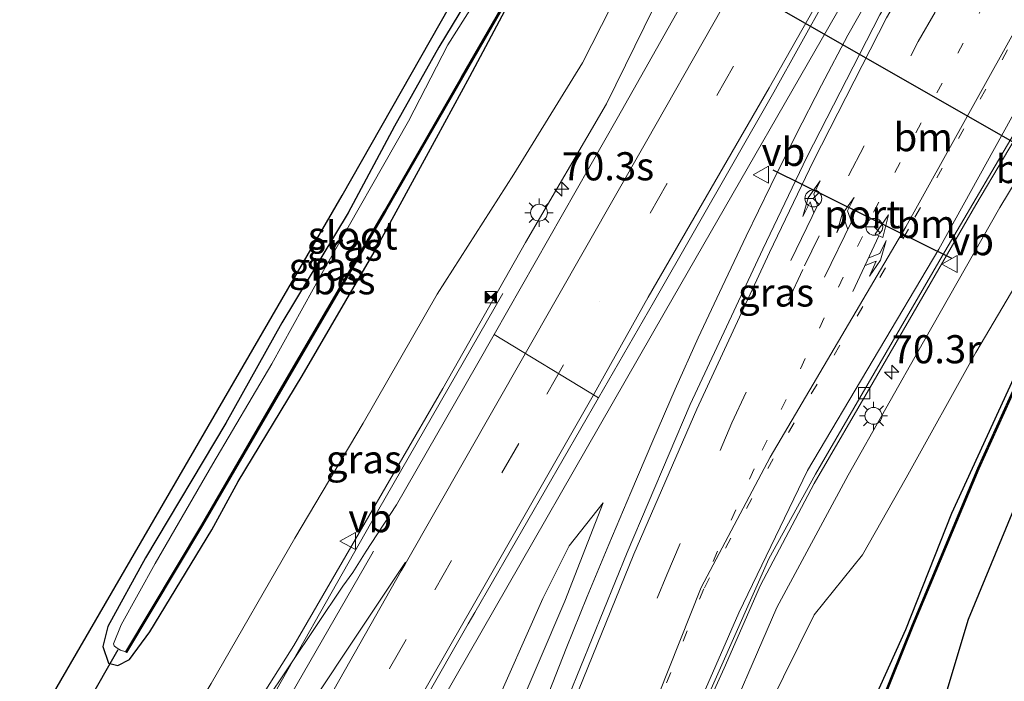
# Model space of a CAD drawing. Units: metres. Extents: x 109998 to 112529, y 512500 to 518750.
# Drawn here: x 111084 to 111171, y 514163 to 514222 of the extents above; entities that cross this region are included whole.
import ezdxf
from ezdxf.enums import TextEntityAlignment as Align

# ---------------------------------------------------------------- set-up
doc = ezdxf.new("R2010")
doc.units = ezdxf.units.M
doc.linetypes.add('VW-1-3_STREEP', pattern=[4, 1, -3])
doc.linetypes.add('VW-3-9_STREEP', pattern=[12, 3, -9])
doc.layers.get('0').update_dxf_attribs({"lineweight": 25})
for name, color, linetype, lineweight in [('B-ME-AM-KILOMETR-S-B1', 7, 'Continuous', 18), ('B-ME-BV-GELEIDECONSTRUCTIE-GELEIDERAIL-L-B1', 213, 'BV-GELEIDERAIL', 18), ('B-ME-GW-INSTEEKWATERGANG-L-B1', 10, 'Continuous', 25), ('B-ME-GW-KRUINLIJN-L-B1', 93, 'Continuous', 18), ('B-ME-GW-TEENLIJN-L-B1', 93, 'Continuous', 18), ('B-ME-IE-GRASLAND-GV-B6', 93, 'Continuous', 18), ('B-ME-IE-INRICHTINGSELEMENT-S-B1', 253, 'Continuous', 18), ('B-ME-IE-MEUBILAIR_WEGMEUBILAIR-LICHTMAST-S-B1', 8, 'Continuous', 18), ('B-ME-KG-KADASTRAAL-OPNAMEDTMGRENS-L-B1', 10, 'Continuous', 25), ('B-ME-KW-DUIKER-L-B1', 10, 'Continuous', 25), ('B-ME-OB-BESCHOEIING-GV-B6', 10, 'Continuous', 25), ('B-ME-OG-WATER-GV-B6', 153, 'Continuous', 18), ('B-ME-VH-VERH_SOORT-BETON-OVERIG-GV-B6', 8, 'IE-TERREINAFSCHEIDING-NATUURLIJK-HOUTWAL', 18), ('B-ME-VH-VERH_SOORT-BITUMEN-GV-B6', 8, 'IE-TERREINAFSCHEIDING-NATUURLIJK-HOUTWAL', 18), ('B-ME-VV-KOLK-S-B1', 8, 'Continuous', 18), ('B-ME-VW-MARKERING-13STREEP-045-L-B1', 255, 'VW-1-3_STREEP', 18), ('B-ME-VW-MARKERING-39STREEP-015-L-B1', 255, 'VW-3-9_STREEP', 18), ('B-ME-VW-MARKERING-COMBIRE750-S-B1', 255, 'Continuous', 18), ('B-ME-VW-MARKERING-PIJLLI750-S-B1', 7, 'Continuous', 18), ('B-ME-VW-MARKERING-STREEP-015-L-B1', 7, 'Continuous', 18), ('B-ME-VW-MEUBILAIR_WEGMEUBILAIR-RONA-S-B1', 8, 'Continuous', 18), ('B-ME-VW-MEUBILAIR_WEGMEUBILAIR-VERKEERSBORD-S-B1', 8, 'Continuous', 18), ('B-ME-VW-PORTAAL-L-B1', 10, 'Continuous', 25)]:
    doc.layers.add(name, color=color, linetype=linetype, lineweight=lineweight)
doc.styles.add('NLCS-ISO', font='NLCS-ISO.TTF')
doc.linetypes.add('BV-GELEIDERAIL', pattern='A,10,-3,[108,NLCS.SHX,S=1,R=0,X=0,Y=0],-3', length=16)
doc.linetypes.add('IE-TERREINAFSCHEIDING-NATUURLIJK-HOUTWAL', pattern='A,7,-1.5,[67,NLCS.SHX,S=0.75,R=45,X=0,Y=0],-1.5,7,-1.5,[70,NLCS.SHX,S=0.75,R=0,X=0,Y=0],-1.5', length=20)

# ---------------------------------------------------------------- blocks, each defined once
blk = doc.blocks.new('camera')
h = blk.add_hatch(color=256)
h.paths.add_polyline_path([(0.5, 0.5), (-0.5, 0.5), (0, 0)])
h.paths.add_polyline_path([(0, 0), (-0.5, -0.5), (0.5, -0.5)])
for p, q in [((-0.5, 0.5), (0.5, -0.5)), ((0.5, 0.5), (-0.5, -0.5))]:
    blk.add_line(p, q)
blk.add_lwpolyline([(-0.5, 0.5), (0.5, 0.5), (0.5, -0.5), (-0.5, -0.5)], close=True)
blk = doc.blocks.new('verkeersbord')
for p, q in [((0, 0.75), (-0.75, -0.625)), ((0.75, -0.625), (0, 0.75)), ((-0.75, -0.625), (0.75, -0.625))]:
    blk.add_line(p, q)
blk = doc.blocks.new('wegwijzer')
for q in [(-0.53, -0.53), (0, 0.75), (0.53, -0.53)]:
    blk.add_line((0, 0), q)
blk.add_circle((0, 0), 0.75)
blk = doc.blocks.new('hecto')
for p, q in [((0, 0.625), (-0.625, 0)), ((0, -0.625), (0, 0.625)), ((-0.625, 0), (0.625, 0)), ((0.625, 0), (0, -0.625))]:
    blk.add_line(p, q)
blk = doc.blocks.new('kolk')
blk.add_lwpolyline([(-0.5, -0.5), (0.5, -0.5), (0.5, 0.5), (-0.5, 0.5)], close=True)
blk = doc.blocks.new('lantaarnpaal')
for p, q in [((-0.884, 0.884), (-0.53, 0.53)), ((0, 0.75), (0, 1.25)), ((0.53, 0.53), (0.884, 0.884)), ((-0.75, 0), (-1.25, 0)), ((0.75, 0), (1.25, 0)), ((-0.53, -0.53), (-0.884, -0.884)), ((0, -0.75), (0, -1.25)), ((0.53, -0.53), (0.884, -0.884))]:
    blk.add_line(p, q)
blk.add_circle((0, 0), 0.75)
blk = doc.blocks.new('pijll')
for p, q in [((5.7, 1.05, 0.1), (4, 0.75, 0.1)), ((7.5, 0.75, 0.1), (5.7, 1.05, 0.1)), ((0, 0, 0.1), (5.45, 0, 0.1)), ((4, 0.75, 0.1), (5.45, 0.75, 0.1)), ((5.45, 0.75, 0.1), (4.7, 0, 0.1)), ((6.2, 0.75, 0.1), (5.45, 0, 0.1)), ((7.5, 0.75, 0.1), (6.2, 0.75, 0.1))]:
    blk.add_line(p, q)
blk = doc.blocks.new('pijlcr')
for p, q in [((0, 0, 0.1), (5.45, 0, 0.1)), ((3.303, -0.75, 0.1), (2.553, 0, 0.1)), ((4.053, -0.75, 0.1), (3.303, 0, 0.1)), ((5.45, 0.375, 0.1), (5.45, -0.375, 0.1)), ((7.5, 0, 0.1), (5.45, 0.375, 0.1)), ((5.45, -0.375, 0.1), (7.5, 0, 0.1)), ((1.853, -0.75, 0.1), (3.303, -0.75, 0.1)), ((3.553, -1.05, 0.1), (1.853, -0.75, 0.1)), ((5.353, -0.75, 0.1), (3.553, -1.05, 0.1)), ((5.353, -0.75, 0.1), (4.053, -0.75, 0.1))]:
    blk.add_line(p, q)

msp = doc.modelspace()

# ---------------------------------------------------------------- linework, layer by layer
at = {"layer": 'B-ME-BV-GELEIDECONSTRUCTIE-GELEIDERAIL-L-B1'}
for points in [[(111091.517, 514109.986, 1.929), (111099.91, 514124.599, 2.651), (111121.165, 514161.691, 2.625), (111141.041, 514196.376, 2.462), (111158.973, 514227.567, 2.207), (111177.512, 514259.907, 1.983), (111185.719, 514274.29, 1.004)], [(111135.993, 514175.602, 2.75), (111137.944, 514180.206, 2.73), (111139.9, 514184.808, 2.671), (111141.908, 514189.395, 2.64), (111143.954, 514193.958, 2.599), (111146.066, 514198.499, 2.567), (111148.208, 514203.017, 2.514), (111150.415, 514207.504, 2.495), (111152.626, 514211.999, 2.471), (111154.908, 514216.448, 2.437), (111157.261, 514220.878, 2.333), (111159.696, 514225.245, 2.288), (111162.183, 514229.592, 2.238), (111164.76, 514233.883, 2.148), (111167.353, 514238.158, 1.919), (111169.98, 514242.415, 1.701), (111173.93, 514248.791, 1.271)], [(111114.8232, 514177.4399, 2.2846), (111115.442, 514178.53, 2.278), (111126.574, 514197.915, 2.193)], [(111102.9503, 514156.5825, 2.3959), (111104.463, 514159.19, 2.395), (111114.8232, 514177.4399, 2.2846)], [(111111.916, 514107.167, 3.36), (111112.585, 514109.631, 3.327), (111113.958, 514114.438, 3.284), (111115.37, 514119.244, 3.253), (111116.823, 514124.028, 3.207), (111118.302, 514128.805, 3.158), (111119.889, 514133.562, 3.114), (111121.513, 514138.291, 3.089), (111123.188, 514143.01, 3.052), (111124.879, 514147.717, 2.98), (111126.678, 514152.382, 2.927), (111128.528, 514157.034, 2.888), (111130.371, 514161.683, 2.855), (111132.199, 514166.343, 2.806), (111134.08, 514170.975, 2.784), (111135.993, 514175.602, 2.75)]]:
    msp.add_polyline3d(points, dxfattribs=at)
at = {"layer": 'B-ME-GW-INSTEEKWATERGANG-L-B1'}
for points in [[(111127.925, 514232.302, -1.109), (111127.656, 514231.485, -1.169), (111125.625, 514227.669, -1.064), (111120.878, 514219.824, -1.031), (111116.952, 514212.8, -1.025), (111112.815, 514205.096, -1.034), (111106.915, 514195.31, -0.92), (111101.964, 514186.392, -0.884), (111094.812, 514174.408, -0.881), (111091.447, 514168.314, -0.833), (111091.009, 514166.53, -0.806), (111091.53, 514165.042, -0.803), (111092.357, 514164.835, -0.773), (111093.385, 514165.375, -0.74), (111095.181, 514167.838, -0.806), (111100.704, 514176.914, -0.875), (111103.052, 514181.2, -0.986), (111108.745, 514190.597, -0.941), (111115.127, 514201.583, -0.878), (111120.678, 514211.765, -0.863), (111123.654, 514217.217, -0.92), (111130.801, 514230.684, -1.22)], [(111177.691, 514204.319, -0.737), (111173.806, 514194.347, -1.018), (111166.461, 514178.354, -0.941), (111162.371, 514168, -0.908), (111157.378, 514156.939, -0.821), (111152.224, 514143.722, -0.56), (111148.237, 514131.753, -0.587), (111145.252, 514122.278, -0.557), (111142.78, 514111.124, -0.542), (111141.296, 514102.441, -0.551)]]:
    msp.add_polyline3d(points, dxfattribs=at)
at = {"layer": 'B-ME-GW-KRUINLIJN-L-B1'}
for points in [[(111204.718, 514252.959, 0.234), (111195.194, 514242.171, 0.425), (111186.088, 514230.671, 0.754), (111178.358, 514218.096, 0.907), (111170.759, 514205.554, 1.063), (111163.978, 514193.625, 1.201), (111157.275, 514181.763, 1.355), (111150.947, 514170.008, 1.426), (111145.397, 514157.2, 1.549), (111140.401, 514143.161, 1.65), (111135.492, 514130.112, 1.784), (111132.231, 514120.35, 1.871), (111128.783, 514106.541, 1.892)], [(111096.319, 514147.401, 1.447), (111098.518, 514150.658, 1.426), (111102.111, 514157.276, 1.444), (111107.985, 514166.607, 1.405), (111113.483, 514176.072, 1.492), (111121.255, 514189.459, 1.453), (111128.584, 514202.449, 1.402), (111135.797, 514214.76, 1.276), (111140.827, 514225.047, 1.252)], [(111109.4832, 514107.5028, 2.9379), (111111.92, 514115.742, 2.457), (111115.318, 514126.433, 2.381), (111117.108, 514132.053, 2.406), (111119.461, 514139.318, 2.34), (111122.871, 514148.315, 2.258), (111127.258, 514159.267, 2.111), (111132.088, 514170.567, 2.066), (111135.483, 514179.301, 1.905)]]:
    msp.add_polyline3d(points, dxfattribs=at)
at = {"layer": 'B-ME-GW-TEENLIJN-L-B1'}
for points in [[(111131.951, 514106.218, 0.377), (111135.489, 514120.912, 0.336), (111140.052, 514134.613, 0.192), (111145.064, 514148.593, 0.088), (111150.159, 514161.063, -0.293), (111154.247, 514169.337, -0.474), (111158.546, 514174.69, -0.641), (111162.44, 514181.522, -0.639), (111168.618, 514192.659, -0.572), (111175.75, 514204.706, -0.68), (111183.186, 514218.703, -0.572), (111190.619, 514230.302, -0.659), (111198.975, 514241.474, -0.774), (111208.058, 514251.781, -0.719), (111213.294, 514256.388, -0.7)], [(111137.881, 514226.703, -0.35), (111133.673, 514218.43, -0.386), (111127.542, 514208.515, -0.593), (111120.751, 514197.842, -0.608), (111114.168, 514186.393, -0.593), (111108.087, 514176.165, -0.635), (111100.655, 514163.246, -0.689), (111096.721, 514156.653, -0.695), (111091.668, 514148.039, -0.524), (111084.725, 514135.193, -0.491), (111081.609, 514128.022, -0.431), (111076.446, 514118.4291, 0.7853)], [(111106.9648, 514107.851, 2.7924), (111108.377, 514112.52, 1.433), (111111.636, 514121.819, 1.545), (111115.413, 514132.62, 1.65), (111117.505, 514139.758, 1.677), (111121.006, 514148.944, 1.863), (111125.481, 514160.291, 1.81), (111130.121, 514170.784, 1.745), (111132.488, 514175.479, 1.777), (111135.483, 514179.301, 1.905)]]:
    msp.add_polyline3d(points, dxfattribs=at)
at = {"layer": 'B-ME-IE-GRASLAND-GV-B6'}
for points in [[(111090.115, 514110.18, 1.819), (111099.839, 514127.116, 1.878), (111111.68, 514147.84, 1.938), (111123.486, 514168.538, 1.882), (111124.0754, 514169.5416, 1.874), (111135.088, 514188.622, 1.78), (111139.972, 514197.11, 1.724), (111150.658, 514215.808, 1.548), (111160.039, 514232.675, 1.364), (111163.336, 514239.092, 1.309), (111167.554, 514248.091, 1.232), (111171.813, 514259.67, 1.089), (111174.682, 514269.058, 0.991), (111177.446, 514280.674, 0.874)], [(111086.419, 514162.033, -0.875), (111112.306, 514206.631, -0.803), (111127.13, 514232.749, -1.1), (111116.156, 514239.501, -1.023), (111106.328, 514246.204, -1.05), (111098.595, 514253.839, -1.026), (111092.064, 514263.248, -1.017), (111087.549, 514270.567, -1.011), (111082.244, 514269.908, -0.969)], [(111174.542, 514245.57, 1.354), (111167.119, 514234.607, 1.53), (111160.086, 514222.675, 1.68), (111153.596, 514210.02, 1.779), (111149.69, 514201.852, 1.822), (111143.225, 514188.038, 1.947), (111137.635, 514174.879, 2.067), (111132.445, 514162.146, 2.176)], [(111148.278, 514233.914, 1.175), (111136.731, 514213.472, 1.42), (111125.799, 514194.26, 1.541), (111124.242, 514191.504, 1.66), (111117.128, 514179.116, 1.669), (111114.858, 514175.694, 1.554), (111114.4359, 514175.0164, 1.563), (111113.242, 514173.1, 1.589), (111112.352, 514171.884, 1.603), (111105.335, 514161.4, 1.554)], [(111130.801, 514230.684, -1.22), (111123.654, 514217.217, -0.92), (111120.678, 514211.765, -0.863), (111115.127, 514201.583, -0.878), (111108.745, 514190.597, -0.941), (111103.052, 514181.2, -0.986), (111100.704, 514176.914, -0.875), (111095.181, 514167.838, -0.806), (111093.385, 514165.375, -0.74), (111092.357, 514164.835, -0.773), (111091.53, 514165.042, -0.803), (111091.009, 514166.53, -0.806), (111091.447, 514168.314, -0.833), (111094.812, 514174.408, -0.881), (111101.964, 514186.392, -0.884), (111106.915, 514195.31, -0.92), (111112.815, 514205.096, -1.034), (111116.952, 514212.8, -1.025), (111120.878, 514219.824, -1.031), (111125.625, 514227.669, -1.064)], [(111125.625, 514227.669, -1.064), (111120.878, 514219.824, -1.031), (111116.952, 514212.8, -1.025), (111112.815, 514205.096, -1.034), (111106.915, 514195.31, -0.92), (111101.964, 514186.392, -0.884), (111094.812, 514174.408, -0.881), (111091.447, 514168.314, -0.833), (111091.009, 514166.53, -0.806), (111091.53, 514165.042, -0.803), (111092.357, 514164.835, -0.773), (111093.385, 514165.375, -0.74), (111095.181, 514167.838, -0.806), (111100.704, 514176.914, -0.875), (111103.052, 514181.2, -0.986), (111108.745, 514190.597, -0.941), (111115.127, 514201.583, -0.878), (111120.678, 514211.765, -0.863), (111123.654, 514217.217, -0.92), (111130.801, 514230.684, -1.22)], [(111125.744, 514226.449, -1.475), (111121.694, 514220.01, -1.475), (111118.191, 514213.243, -1.475), (111110.643, 514199.965, -1.475), (111106.048, 514191.661, -1.475), (111100.806, 514182.762, -1.475), (111095.663, 514173.916, -1.475), (111092.629, 514168.454, -1.475), (111091.964, 514166.775, -1.475), (111092.017, 514166.598, -1.475), (111092.186, 514166.425, -1.475), (111092.595, 514166.201, -1.475), (111093.045, 514166.041, -1.475), (111093.128, 514165.991, -1.19), (111099.885, 514177.283, -1.193), (111107.21, 514189.92, -1.178), (111116.13, 514205.19, -1.22), (111122.986, 514217.091, -1.088), (111130.801, 514230.684, -1.22)], [(111137.881, 514226.703, -0.35), (111133.673, 514218.43, -0.386), (111127.542, 514208.515, -0.593), (111120.751, 514197.842, -0.608), (111114.168, 514186.393, -0.593), (111108.087, 514176.165, -0.635), (111100.655, 514163.246, -0.689)], [(111100.655, 514163.246, -0.689), (111108.087, 514176.165, -0.635), (111114.168, 514186.393, -0.593), (111120.751, 514197.842, -0.608), (111127.542, 514208.515, -0.593), (111133.673, 514218.43, -0.386), (111137.881, 514226.703, -0.35)], [(111102.111, 514157.276, 1.444), (111107.985, 514166.607, 1.405), (111113.483, 514176.072, 1.492), (111121.255, 514189.459, 1.453), (111128.584, 514202.449, 1.402), (111135.797, 514214.76, 1.276), (111140.827, 514225.047, 1.252)], [(111140.827, 514225.047, 1.252), (111135.797, 514214.76, 1.276), (111128.584, 514202.449, 1.402), (111121.255, 514189.459, 1.453), (111113.483, 514176.072, 1.492), (111107.985, 514166.607, 1.405), (111102.111, 514157.276, 1.444)], [(111128.783, 514106.541, 1.892), (111132.231, 514120.35, 1.871), (111135.492, 514130.112, 1.784), (111140.401, 514143.161, 1.65), (111145.397, 514157.2, 1.549), (111150.947, 514170.008, 1.426), (111157.275, 514181.763, 1.355), (111163.978, 514193.625, 1.201), (111170.759, 514205.554, 1.063), (111178.358, 514218.096, 0.907)], [(111178.358, 514218.096, 0.907), (111170.759, 514205.554, 1.063), (111163.978, 514193.625, 1.201), (111157.275, 514181.763, 1.355), (111150.947, 514170.008, 1.426), (111145.397, 514157.2, 1.549), (111140.401, 514143.161, 1.65), (111135.492, 514130.112, 1.784), (111132.231, 514120.35, 1.871), (111128.783, 514106.541, 1.892)], [(111142.5133, 514156.3923, 1.691), (111146.2678, 514164.5948, 1.636), (111149.4791, 514171.9667, 1.621), (111154.261, 514181.013, 1.557), (111159.5, 514190.03, 1.474), (111164.232, 514198.2, 1.388), (111168.623, 514205.781, 1.319), (111173.537, 514214.101, 1.216)], [(111175.75, 514204.706, -0.68), (111168.618, 514192.659, -0.572), (111162.44, 514181.522, -0.639), (111158.546, 514174.69, -0.641), (111154.247, 514169.337, -0.474), (111150.159, 514161.063, -0.293), (111145.064, 514148.593, 0.088), (111140.052, 514134.613, 0.192), (111135.489, 514120.912, 0.336), (111131.951, 514106.218, 0.377), (111128.783, 514106.541, 1.892)], [(111141.296, 514102.441, -0.551), (111131.951, 514106.218, 0.377), (111135.489, 514120.912, 0.336), (111140.052, 514134.613, 0.192), (111145.064, 514148.593, 0.088), (111150.159, 514161.063, -0.293), (111154.247, 514169.337, -0.474), (111158.546, 514174.69, -0.641), (111162.44, 514181.522, -0.639), (111168.618, 514192.659, -0.572), (111175.75, 514204.706, -0.68)], [(111176.684, 514199.804, -1.256), (111168.813, 514182.375, -1.244), (111163.002, 514168.498, -1.217), (111158.172, 514156.478, -1.187), (111152.409, 514140.632, -1.148), (111146.163, 514121.091, -1.172), (111143.402, 514106.317, -1.154), (111142.63, 514101.887, -1.163), (111141.296, 514102.441, -0.551)], [(111173.806, 514194.347, -1.018), (111166.461, 514178.354, -0.941), (111162.371, 514168, -0.908), (111157.378, 514156.939, -0.821), (111152.224, 514143.722, -0.56), (111148.237, 514131.753, -0.587), (111145.252, 514122.278, -0.557), (111142.78, 514111.124, -0.542), (111141.296, 514102.441, -0.551)], [(111141.296, 514102.441, -0.551), (111142.78, 514111.124, -0.542), (111145.252, 514122.278, -0.557), (111148.237, 514131.753, -0.587), (111152.224, 514143.722, -0.56), (111157.378, 514156.939, -0.821), (111162.371, 514168, -0.908), (111166.461, 514178.354, -0.941), (111173.806, 514194.347, -1.018)], [(111106.9648, 514107.851, 2.7924), (111108.377, 514112.52, 1.433), (111111.636, 514121.819, 1.545), (111115.413, 514132.62, 1.65), (111117.505, 514139.758, 1.677), (111121.006, 514148.944, 1.863), (111125.481, 514160.291, 1.81), (111130.121, 514170.784, 1.745), (111132.488, 514175.479, 1.777), (111135.483, 514179.301, 1.905), (111132.088, 514170.567, 2.066), (111127.258, 514159.267, 2.111), (111122.871, 514148.315, 2.258), (111119.461, 514139.318, 2.34), (111117.108, 514132.053, 2.406), (111115.318, 514126.433, 2.381), (111111.92, 514115.742, 2.457), (111109.4832, 514107.5028, 2.9379), (111106.9648, 514107.851, 2.7924)], [(111127.258, 514159.267, 2.111), (111132.088, 514170.567, 2.066), (111135.483, 514179.301, 1.905), (111132.488, 514175.479, 1.777), (111130.121, 514170.784, 1.745), (111125.481, 514160.291, 1.81)]]:
    msp.add_polyline3d(points, dxfattribs=at)
at = {"layer": 'B-ME-KG-KADASTRAAL-OPNAMEDTMGRENS-L-B1'}
for points in [[(111065.2633, 514125.2183, -0.0881), (111073.646, 514140.029, -1.079), (111086.419, 514162.033, -0.875), (111112.306, 514206.631, -0.803), (111127.13, 514232.749, -1.1)], [(111150.0669, 514098.8009, -1.8343), (111154.906, 514125.527, -0.464), (111163.405, 514153.752, -1.552), (111167.979, 514168.944, -1.552), (111181.672, 514202.08, -1.552)]]:
    msp.add_polyline3d(points, dxfattribs=at)
at = {"layer": 'B-ME-KW-DUIKER-L-B1'}
for p, q in [((111132.707, 514233.84, -1.542), (111179.11, 514207.265, -1.542)), ((111088.743, 514159.938, -1.475), (111092.372, 514166.257, -1.475))]:
    msp.add_line(p, q, dxfattribs=at)
at = {"layer": 'B-ME-OB-BESCHOEIING-GV-B6'}
for points in [[(111130.801, 514230.684, -1.22), (111122.986, 514217.091, -1.088), (111116.13, 514205.19, -1.22), (111107.21, 514189.92, -1.178), (111099.885, 514177.283, -1.193), (111093.128, 514165.991, -1.19), (111093.045, 514166.041, -1.475), (111099.802, 514177.332, -1.475), (111107.126, 514189.969, -1.475), (111116.046, 514205.239, -1.475), (111122.902, 514217.139, -1.475), (111130.717, 514230.732, -1.475), (111131.394, 514231.786, -1.476), (111131.754, 514232.225, -1.476), (111131.807, 514232.166, -0.738), (111131.454, 514231.725, -1.221), (111130.801, 514230.684, -1.22)], [(111142.63, 514101.887, -1.163), (111143.402, 514106.317, -1.154), (111146.163, 514121.091, -1.172), (111152.409, 514140.632, -1.148), (111158.172, 514156.478, -1.187), (111163.002, 514168.498, -1.217), (111168.813, 514182.375, -1.244), (111176.684, 514199.804, -1.256), (111178.383, 514203.93, -1.154), (111178.77, 514204.835, -1.155), (111178.265, 514205.645, -1.158), (111178.307, 514205.711, -1.524), (111178.852, 514204.831, -1.524), (111178.475, 514203.892, -1.523), (111176.776, 514199.764, -1.523), (111168.905, 514182.335, -1.523), (111163.095, 514168.46, -1.523), (111158.265, 514156.442, -1.523), (111152.504, 514140.6, -1.523), (111146.26, 514121.066, -1.523), (111143.5, 514106.299, -1.523), (111142.725, 514101.848, -1.52), (111142.63, 514101.887, -1.163)]]:
    msp.add_polyline3d(points, dxfattribs=at)
at = {"layer": 'B-ME-OG-WATER-GV-B6'}
for points in [[(111130.717, 514230.732, -1.475), (111122.902, 514217.139, -1.475), (111116.046, 514205.239, -1.475), (111107.126, 514189.969, -1.475), (111099.802, 514177.332, -1.475), (111093.045, 514166.041, -1.475)], [(111093.045, 514166.041, -1.475), (111092.595, 514166.201, -1.475), (111092.186, 514166.425, -1.475), (111092.017, 514166.598, -1.475), (111091.964, 514166.775, -1.475), (111092.629, 514168.454, -1.475), (111095.663, 514173.916, -1.475), (111100.806, 514182.762, -1.475), (111106.048, 514191.661, -1.475), (111110.643, 514199.965, -1.475), (111118.191, 514213.243, -1.475), (111121.694, 514220.01, -1.475), (111125.744, 514226.449, -1.475)], [(111181.672, 514202.08, -1.552), (111167.979, 514168.944, -1.552), (111163.405, 514153.752, -1.552), (111162.486, 514151.48, -1.552), (111156.757, 514135.364, -1.571), (111151.55, 514115.824, -1.557), (111148.151, 514099.596, -1.554), (111142.725, 514101.848, -1.52), (111143.5, 514106.299, -1.523), (111146.26, 514121.066, -1.523), (111152.504, 514140.6, -1.523), (111158.265, 514156.442, -1.523), (111163.095, 514168.46, -1.523), (111168.905, 514182.335, -1.523), (111176.776, 514199.764, -1.523)]]:
    msp.add_polyline3d(points, dxfattribs=at)
at = {"layer": 'B-ME-VH-VERH_SOORT-BETON-OVERIG-GV-B6'}
msp.add_polyline3d([(111173.537, 514214.101, 1.216), (111168.623, 514205.781, 1.319), (111164.232, 514198.2, 1.388), (111159.5, 514190.03, 1.474), (111154.261, 514181.013, 1.557), (111149.4791, 514171.9667, 1.621), (111146.2678, 514164.5948, 1.636), (111142.5133, 514156.3923, 1.691), (111139.029, 514148.125, 1.799), (111140.611, 514147.46, 1.755), (111140.043, 514145.967, 1.798), (111138.12, 514145.128, 1.821), (111137.906, 514144.965, 1.825), (111137.726, 514144.781, 1.836), (111136.244, 514140.6919, 1.8702), (111135.91, 514140.79, 1.881), (111139.888, 514151.007, 1.786), (111150.2396, 514174.3274, 1.68), (111154.37, 514181.839, 1.545), (111165.867, 514201.651, 1.368), (111177.004, 514220.601, 1.127)], dxfattribs=at)
at = {"layer": 'B-ME-VH-VERH_SOORT-BITUMEN-GV-B6'}
for points in [[(111177.446, 514280.674, 0.874), (111174.682, 514269.058, 0.991), (111171.813, 514259.67, 1.089), (111167.554, 514248.091, 1.232), (111163.336, 514239.092, 1.309), (111160.039, 514232.675, 1.364), (111150.658, 514215.808, 1.548), (111139.972, 514197.11, 1.724), (111135.088, 514188.622, 1.78), (111125.799, 514194.26, 1.541), (111136.731, 514213.472, 1.42), (111148.278, 514233.914, 1.175), (111153.536, 514244.042, 1.043), (111158.805, 514255.943, 0.87), (111162.485, 514265.774, 0.723), (111163.782, 514269.518, 0.664), (111163.1793, 514270.2961, 0.6344), (111159.3342, 514275.2604, 0.4795), (111159.013, 514275.675, 0.445)], [(111177.004, 514220.601, 1.127), (111165.867, 514201.651, 1.368), (111154.37, 514181.839, 1.545), (111150.2396, 514174.3274, 1.68), (111139.888, 514151.007, 1.786), (111135.91, 514140.79, 1.881), (111126.17, 514111.591, 2.146), (111124.7576, 514106.6209, 2.1877), (111121.2299, 514106.7093, 2.3415), (111117.7679, 514106.796, 2.5084), (111114.3225, 514106.8823, 2.6918), (111113.9238, 514106.8923, 2.6953), (111117.331, 514118.439, 2.6), (111125.827, 514144.469, 2.36), (111132.445, 514162.146, 2.176), (111137.635, 514174.879, 2.067), (111143.225, 514188.038, 1.947), (111149.69, 514201.852, 1.822), (111153.596, 514210.02, 1.779), (111160.086, 514222.675, 1.68), (111167.119, 514234.607, 1.53), (111174.542, 514245.57, 1.354)], [(111105.335, 514161.4, 1.554), (111112.352, 514171.884, 1.603), (111113.242, 514173.1, 1.589), (111114.4359, 514175.0164, 1.563), (111114.858, 514175.694, 1.554), (111117.128, 514179.116, 1.669), (111124.242, 514191.504, 1.66), (111125.799, 514194.26, 1.541), (111135.088, 514188.622, 1.78)], [(111135.088, 514188.622, 1.78), (111124.0754, 514169.5416, 1.874), (111123.486, 514168.538, 1.882), (111111.68, 514147.84, 1.938)]]:
    msp.add_polyline3d(points, dxfattribs=at)
at = {"layer": 'B-ME-VW-MARKERING-13STREEP-045-L-B1'}
for points in [[(111202.9691, 514261.7954, 0.647), (111200.7928, 514259.6897, 0.693), (111197.2743, 514256.059, 0.762), (111195.924, 514254.556, 0.811), (111193.879, 514252.1216, 0.839), (111189.1332, 514246.4111, 0.9311), (111183.47, 514238.878, 1.045), (111173.377, 514223.065, 1.263), (111162.639, 514203.642, 1.494), (111150.597, 514183.223, 1.682), (111144.443, 514171.653, 1.793), (111136.883, 514152.543, 1.926), (111135.312, 514148.528, 1.977), (111132.9189, 514141.8822, 2.0267)], [(111145.266, 514174.097, 1.789), (111149.64, 514183.972, 1.71), (111159.544, 514205.138, 1.607), (111170.143, 514225.121, 1.392), (111180.115, 514240.673, 1.17), (111185.4739, 514247.9179, 1.102)]]:
    msp.add_polyline3d(points, dxfattribs=at)
at = {"layer": 'B-ME-VW-MARKERING-39STREEP-015-L-B1'}
msp.add_line((111130.499, 514188.949, 1.734), (111135.188, 514197.237, 1.683), dxfattribs=at)
for points in [[(111129.48, 514143.1362, 2.1729), (111135.74, 514159.736, 2.028), (111141.165, 514172.913, 1.926), (111146.944, 514186.417, 1.814), (111153.391, 514200.359, 1.75), (111157.316, 514208.377, 1.696), (111163.504, 514220.324, 1.576), (111170.604, 514232.591, 1.42), (111177.728, 514243.228, 1.262), (111184.795, 514252.594, 1.108), (111190.151, 514258.955, 1.012), (111191.6076, 514260.5833, 0.98), (111197.9447, 514267.0012, 0.904)], [(111169.064, 514264.153, 0.938), (111163.776, 514249.961, 1.132), (111158.798, 514239.105, 1.256), (111153.02, 514228.56, 1.378), (111141.151, 514207.651, 1.603), (111135.188, 514197.237, 1.683)], [(111086.3217, 514112.4333, 1.5566), (111092.457, 514123.068, 1.804), (111104.448, 514143.79, 2.011), (111116.499, 514164.562, 2.047), (111120.5177, 514171.5622, 1.9572), (111130.499, 514188.949, 1.734)]]:
    msp.add_polyline3d(points, dxfattribs=at)
at = {"layer": 'B-ME-VW-MARKERING-STREEP-015-L-B1'}
for points in [[(111171.104, 514288.646, 0.512), (111170.163, 514281.879, 0.547), (111168.604, 514275.174, 0.638), (111167.575, 514271.323, 0.698), (111165.326, 514264.325, 0.85), (111161.662, 514254.486, 0.996), (111156.384, 514242.433, 1.155), (111151.146, 514232.217, 1.274), (111139.335, 514211.447, 1.515), (111128.55, 514192.559, 1.657)], [(111177.323, 514280.991, 0.845), (111174.44, 514268.873, 0.989), (111171.47, 514259.863, 1.086), (111166.988, 514248.311, 1.213), (111162.875, 514239.277, 1.308), (111159.722, 514232.9, 1.365), (111150.268, 514216.185, 1.552), (111139.488, 514197.574, 1.736), (111134.612, 514188.84, 1.782)], [(111202.8403, 514275.761, 0.848), (111200.4089, 514273.7593, 0.892), (111199.0458, 514272.5905, 0.927), (111198.0293, 514271.6961, 0.917), (111195.7031, 514269.5729, 0.971), (111195.2377, 514269.1348, 0.989), (111193.4319, 514267.391, 1.014), (111191.5768, 514265.5234, 1.052), (111191.2171, 514265.1519, 1.053), (111189.0601, 514262.857, 1.077), (111181.691, 514254.176, 1.22), (111174.925, 514245.257, 1.354), (111167.645, 514234.309, 1.522), (111160.682, 514222.429, 1.675), (111154.191, 514209.715, 1.776), (111150.272, 514201.545, 1.816), (111143.833, 514187.638, 1.936), (111138.229, 514174.743, 2.051), (111132.929, 514161.656, 2.173), (111126.3167, 514144.2873, 2.3467)], [(111178.372, 514231.691, 1.173), (111173.149, 514223.184, 1.272), (111162.399, 514203.828, 1.5), (111150.335, 514183.355, 1.69), (111144.203, 514171.76, 1.8), (111136.616, 514152.697, 1.941), (111132.5968, 514141.9989, 2.0393)], [(111134.2592, 514141.4006, 1.9675), (111137.819, 514147.224, 1.879), (111139.587, 514151.274, 1.812), (111147.56, 514169.526, 1.648), (111153.676, 514182.169, 1.577), (111165.334, 514201.85, 1.399), (111176.015, 514221.134, 1.165)], [(111128.55, 514192.559, 1.657), (111117.89, 514173.854, 1.717), (111117.5476, 514173.249, 1.7198), (111107.029, 514154.662, 1.806), (111104.043, 514149.423, 1.813), (111092.545, 514129.156, 1.782), (111083.8502, 514113.9338, 1.3635)], [(111134.612, 514188.84, 1.782), (111123.7006, 514169.7544, 1.8681), (111123.149, 514168.786, 1.873), (111111.297, 514148.087, 1.939), (111099.412, 514127.323, 1.872), (111089.707, 514110.378, 1.821)], [(111081.0465, 514115.636, 1.1446), (111090.461, 514132.091, 1.728), (111092.9, 514136.349, 1.727), (111104.473, 514156.572, 1.748), (111114.916, 514174.7437, 1.5705), (111115.065, 514175.003, 1.568)], [(111093.131, 514136.744, 1.72), (111105.849, 514155.915, 1.76), (111117.4449, 514173.3074, 1.7177), (111117.922, 514174.023, 1.716)]]:
    msp.add_polyline3d(points, dxfattribs=at)
at = {"layer": 'B-ME-VW-PORTAAL-L-B1'}
msp.add_line((111166.4977, 514201.0268, 1.158), (111150.6044, 514208.8857, 1.158), dxfattribs=at)

# ---------------------------------------------------------------- block references
at = {"layer": 'B-ME-AM-KILOMETR-S-B1', "rotation": 90}
for p in [(111131.808, 514207.19, 2.617), (111161.146, 514190.926, 1.364)]:
    msp.add_blockref('hecto', p, dxfattribs=at)
at = {"layer": 'B-ME-IE-INRICHTINGSELEMENT-S-B1', "rotation": 90}
msp.add_blockref('camera', (111125.519, 514197.595, 1.377), dxfattribs=at)
at = {"layer": 'B-ME-IE-MEUBILAIR_WEGMEUBILAIR-LICHTMAST-S-B1', "rotation": 90}
for p in [(111129.795, 514205.096, 1.075), (111159.523, 514187.036, 1.352)]:
    msp.add_blockref('lantaarnpaal', p, dxfattribs=at)
at = {"layer": 'B-ME-VV-KOLK-S-B1', "rotation": 90}
msp.add_blockref('kolk', (111158.704, 514189.046, 1.385), dxfattribs=at)
at = {"layer": 'B-ME-VW-MARKERING-COMBIRE750-S-B1', "rotation": 65}
msp.add_blockref('pijlcr', (111157.705, 514198.098, 1.599), dxfattribs=at)
at = {"layer": 'B-ME-VW-MARKERING-PIJLLI750-S-B1', "rotation": 64}
for p in [(111152.176, 514200.846, 1.757), (111155.184, 514199.371, 1.686)]:
    msp.add_blockref('pijll', p, dxfattribs=at)
at = {"layer": 'B-ME-VW-MEUBILAIR_WEGMEUBILAIR-RONA-S-B1', "rotation": 90}
for p in [(111154.1797, 514206.3648, 7.729), (111159.6037, 514203.8342, 7.748)]:
    msp.add_blockref('wegwijzer', p, dxfattribs=at)
at = {"layer": 'B-ME-VW-MEUBILAIR_WEGMEUBILAIR-VERKEERSBORD-S-B1', "rotation": 90}
for p in [(111149.579, 514208.471, 1.589), (111166.356, 514200.533, 1.277), (111112.84, 514175.908, 0.244)]:
    msp.add_blockref('verkeersbord', p, dxfattribs=at)

# ---------------------------------------------------------------- texts
at = {"layer": 'B-ME-AM-KILOMETR-S-B1', "ltscale": 0.2, "style": 'NLCS-ISO'}
for s, p in [('70.3s', (111131.808, 514207.19, 2.617)), ('70.3r', (111161.146, 514190.926, 1.364))]:
    msp.add_text(s, height=2.5, dxfattribs=at).set_placement(p, align=Align.BOTTOM_LEFT)
at = {"layer": 'B-ME-IE-GRASLAND-GV-B6', "ltscale": 0.2, "style": 'NLCS-ISO'}
for p in [(111112.5045, 514202.0715), (111110.905, 514200.2945), (111150.8662, 514198.0011), (111114.2255, 514183.1742)]:
    msp.add_text('gras', height=2.5, dxfattribs=at).set_placement(p, align=Align.MIDDLE_CENTER)
at = {"layer": 'B-ME-OB-BESCHOEIING-GV-B6', "ltscale": 0.2, "style": 'NLCS-ISO'}
msp.add_text('bes', height=2.5, dxfattribs=at).set_placement((111112.4648, 514199.0865), align=Align.MIDDLE_CENTER)
at = {"layer": 'B-ME-OG-WATER-GV-B6', "ltscale": 0.2, "style": 'NLCS-ISO'}
msp.add_text('sloot', height=2.5, dxfattribs=at).set_placement((111113.2357, 514203.0676), align=Align.MIDDLE_CENTER)
at = {"layer": 'B-ME-VH-VERH_SOORT-BETON-OVERIG-GV-B6', "ltscale": 0.2, "style": 'NLCS-ISO'}
msp.add_text('bet', height=2.5, dxfattribs=at).set_placement((111173.0316, 514208.9783), align=Align.MIDDLE_CENTER)
at = {"layer": 'B-ME-VW-MARKERING-13STREEP-045-L-B1', "ltscale": 0.2, "style": 'NLCS-ISO'}
for p in [(111163.9464, 514211.8122), (111164.1999, 514204.0935)]:
    msp.add_text('bm', height=2.5, dxfattribs=at).set_placement(p, align=Align.MIDDLE_CENTER)
at = {"layer": 'B-ME-VW-MEUBILAIR_WEGMEUBILAIR-VERKEERSBORD-S-B1', "ltscale": 0.2, "style": 'NLCS-ISO'}
for p in [(111149.579, 514208.471, 1.589), (111166.356, 514200.533, 1.277), (111112.84, 514175.908, 0.244)]:
    msp.add_text('vb', height=2.5, dxfattribs=at).set_placement(p, align=Align.BOTTOM_LEFT)
at = {"layer": 'B-ME-VW-PORTAAL-L-B1', "ltscale": 0.2, "style": 'NLCS-ISO'}
msp.add_text('port', height=2.5, dxfattribs=at).set_placement((111158.551, 514204.9562), align=Align.MIDDLE_CENTER)

doc.saveas('drawing.dxf')
